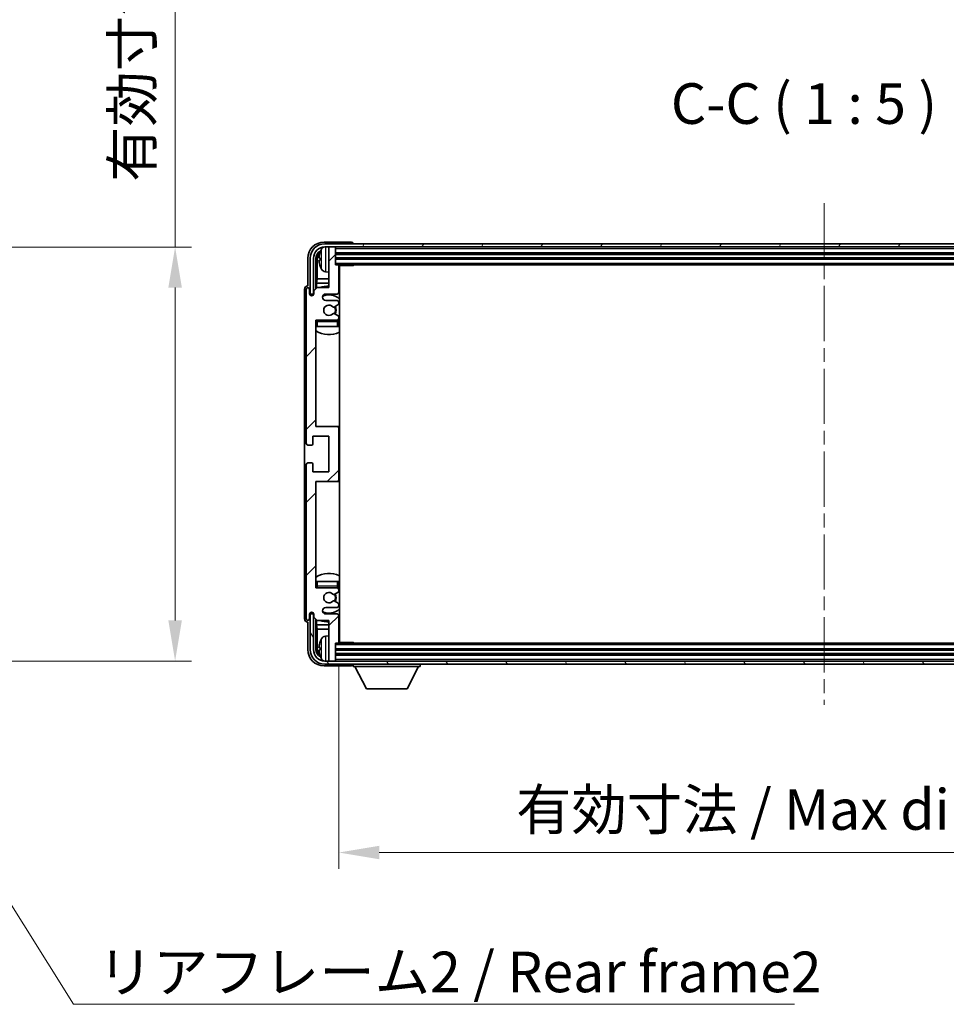
# Model space of a CAD drawing. Units: millimetres. Extents: x 0 to 10040, y 0 to 1405.
# Drawn here: x 2697 to 2982, y 784 to 1087 of the extents above; entities that cross this region are included whole.
import ezdxf

# ---------------------------------------------------------------- set-up
doc = ezdxf.new("R2010")
doc.units = ezdxf.units.MM
doc.header["$LTSCALE"] = 3
doc.linetypes.add('CHAIN', pattern=[0.3543, 0.2362, -0.0295, 0.0591, -0.0295])
doc.layers.get('Defpoints').update_dxf_attribs({"lineweight": 25})
for name, color, linetype, lineweight in [('Centerline (ISO)', 131, 'Continuous', 18), ('Dimension (ISO)', 7, 'Continuous', 18), ('Hatch (ISO)', 1, 'Continuous', 18), ('Symbol (ISO)', 7, 'Continuous', 18), ('Visible (ISO)', 7, 'Continuous', 35), ('Visible Narrow (ISO)', 7, 'Continuous', 25)]:
    doc.layers.add(name, color=color, linetype=linetype, lineweight=lineweight)
doc.styles.add('Note Text (TK)', font='txt')
doc.dimstyles.new('Default - Method 1b (TK)', dxfattribs={"dimscale": 3, "dimtxt": 2.5, "dimasz": 2.5, "dimexe": 1, "dimexo": 1.5, "dimgap": 1, "dimtad": 1, "dimtoh": 1, "dimrnd": 1e-08, "dimdsep": 46, "dimtxsty": 'Note Text (TK)', "dimcen": 0.09, "dimdle": 5, "dimclrd": 100, "dimclre": 100, "dimclrt": 7, "dimadec": 1, "dimazin": 1, "dimtfac": 1, "dimtmove": 0, "dimatfit": 3, "dimfxl": 1, "dimtolj": 1, "dimlwd": -1, "dimlwe": -1, "dimarcsym": 0})
doc.dimstyles.new('Default - Method 1b (TK)$7', dxfattribs={"dimscale": 3, "dimtxt": 2.5, "dimasz": 2.5, "dimexe": 1, "dimexo": 1.5, "dimgap": 1, "dimtad": 1, "dimtoh": 1, "dimrnd": 1e-08, "dimdsep": 46, "dimtxsty": 'Note Text (TK)', "dimcen": 0.09, "dimdle": 5, "dimclrd": 100, "dimclre": 100, "dimclrt": 7, "dimadec": 1, "dimazin": 1, "dimtfac": 1, "dimtmove": 0, "dimatfit": 3, "dimfxl": 1, "dimtolj": 1, "dimlwd": -1, "dimlwe": -1, "dimarcsym": 0})

# ---------------------------------------------------------------- blocks, each defined once
blk = doc.blocks.new('*D217')
at = {"layer": 'Defpoints', "color": 0}
for p in [(2649.88, 1017.45), (2649.88, 889.95), (2744.88, 889.95)]:
    blk.add_point(p, dxfattribs=at)
at = {"layer": 'Dimension (ISO)', "color": 100}
for p, q in [((2744.88, 1017.45), (2744.88, 1245.08)), ((2657.38, 1017.45), (2749.88, 1017.45)), ((2744.88, 902.45), (2744.88, 1004.95)), ((2657.38, 889.95), (2749.88, 889.95))]:
    blk.add_line(p, q, dxfattribs=at)
for points in [[(2742.8, 1004.95), (2746.96, 1004.95), (2744.88, 1017.45)], [(2742.8, 902.45), (2746.96, 902.45), (2744.88, 889.95)]]:
    blk.add_solid(points, dxfattribs=at)
at = {"layer": 'Dimension (ISO)', "color": 7, "insert": (2731.64, 1037.52), "char_height": 12.5, "attachment_point": 4, "rotation": 90, "style": 'Note Text (TK)'}
blk.add_mtext('\\A1;\\fＭＳ Ｐゴシック|b0|i0;\\H12.5000;有効寸法 / Max dim. 127.5', dxfattribs=at)
blk = doc.blocks.new('*D218')
at = {"layer": 'Defpoints', "color": 0}
for p in [(2795.25, 895.77), (3094.25, 895.77), (3094.25, 831)]:
    blk.add_point(p, dxfattribs=at)
at = {"layer": 'Dimension (ISO)', "color": 100}
for p, q in [((2795.25, 888.27), (2795.25, 826)), ((3094.25, 888.27), (3094.25, 826)), ((2807.75, 831), (3081.75, 831))]:
    blk.add_line(p, q, dxfattribs=at)
for points in [[(2807.75, 833.08), (2807.75, 828.92), (2795.25, 831)], [(3081.75, 833.08), (3081.75, 828.92), (3094.25, 831)]]:
    blk.add_solid(points, dxfattribs=at)
at = {"layer": 'Dimension (ISO)', "color": 7, "insert": (2849.9, 844.24), "char_height": 12.5, "attachment_point": 4, "style": 'Note Text (TK)'}
blk.add_mtext('\\A1;\\fＭＳ Ｐゴシック|b0|i0;\\H12.5000;有効寸法 / Max dim. 299', dxfattribs=at)

msp = doc.modelspace()

# ---------------------------------------------------------------- hatches: boundary and pattern name
at = {"layer": 'Hatch (ISO)'}
h = msp.add_hatch(dxfattribs=at)
h.set_pattern_fill('ANSI31', color=256, scale=127, style=0)
h.set_pattern_definition([(45, (1110.5, -40), (-11.22532, 11.22532), [])])
edge = h.paths.add_edge_path()
edge.add_line((2795.2477, 895.7681), (2795.2477, 903.9681))
edge.add_ellipse((2794.7477, 903.9681), major_axis=(0.5, 0), ratio=1, start_angle=0, end_angle=90)
edge.add_line((2794.7477, 904.4681), (2791.2477, 904.4681))
edge.add_ellipse((2791.2477, 905.4681), major_axis=(0, -1), ratio=1, start_angle=180, end_angle=360, ccw=False)
edge.add_line((2791.2477, 906.4681), (2794.7477, 906.4681))
edge.add_ellipse((2794.7477, 906.9681), major_axis=(0, -0.5), ratio=1, start_angle=0, end_angle=90)
edge.add_line((2795.2477, 906.9681), (2795.2477, 907.4783))
edge.add_ellipse((2794.9477, 907.4783), major_axis=(0.3, 0), ratio=1, start_angle=0, end_angle=60)
edge.add_line((2795.0977, 907.7381), (2793.8244, 908.4732))
edge.add_ellipse((2793.6744, 908.2134), major_axis=(0.15, 0.2598), ratio=1, start_angle=0, end_angle=78.671012)
edge.add_ellipse((2792.2477, 909.4681), major_axis=(1.2015, -1.0566), ratio=1, start_angle=82.662386, end_angle=360, ccw=False)
edge.add_ellipse((2793.6743, 910.7229), major_axis=(-0.2253, -0.1981), ratio=1, start_angle=0, end_angle=77.981127)
edge.add_line((2793.8212, 910.4613), (2795.0945, 911.1763))
edge.add_ellipse((2794.9477, 911.4379), major_axis=(0.1469, -0.2616), ratio=1, start_angle=0, end_angle=60.685474)
edge.add_line((2795.2477, 911.4379), (2795.2477, 911.9681))
edge.add_ellipse((2794.7477, 911.9681), major_axis=(0.5, 0), ratio=1, start_angle=0, end_angle=90)
edge.add_line((2794.7477, 912.4681), (2788.2477, 912.4681))
edge.add_line((2788.2477, 912.4681), (2788.2477, 945.2181))
edge.add_line((2788.2477, 945.2181), (2794.7477, 945.2181))
edge.add_ellipse((2794.7477, 945.7181), major_axis=(0, -0.5), ratio=1, start_angle=0, end_angle=90)
edge.add_line((2795.2477, 945.7181), (2795.2477, 961.7181))
edge.add_ellipse((2794.7477, 961.7181), major_axis=(0.5, 0), ratio=1, start_angle=0, end_angle=90)
edge.add_line((2794.7477, 962.2181), (2788.2477, 962.2181))
edge.add_line((2788.2477, 962.2181), (2788.2477, 994.9681))
edge.add_line((2788.2477, 994.9681), (2794.7477, 994.9681))
edge.add_ellipse((2794.7477, 995.4681), major_axis=(0, -0.5), ratio=1, start_angle=0, end_angle=90)
edge.add_line((2795.2477, 995.4681), (2795.2477, 995.9983))
edge.add_ellipse((2794.9477, 995.9983), major_axis=(0.3, 0), ratio=1, start_angle=0, end_angle=60.685474)
edge.add_line((2795.0945, 996.2598), (2793.8212, 996.9748))
edge.add_ellipse((2793.6743, 996.7132), major_axis=(0.1469, 0.2616), ratio=1, start_angle=0, end_angle=77.981127)
edge.add_ellipse((2792.2477, 997.9681), major_axis=(1.2014, -1.0567), ratio=1, start_angle=82.662386, end_angle=360, ccw=False)
edge.add_ellipse((2793.6744, 999.2228), major_axis=(-0.2253, -0.1981), ratio=1, start_angle=0, end_angle=78.671012)
edge.add_line((2793.8244, 998.963), (2795.0977, 999.6981))
edge.add_ellipse((2794.9477, 999.9579), major_axis=(0.15, -0.2598), ratio=1, start_angle=0, end_angle=60)
edge.add_line((2795.2477, 999.9579), (2795.2477, 1000.4681))
edge.add_ellipse((2794.7477, 1000.4681), major_axis=(0.5, 0), ratio=1, start_angle=0, end_angle=90)
edge.add_line((2794.7477, 1000.9681), (2791.2477, 1000.9681))
edge.add_ellipse((2791.2477, 1001.9681), major_axis=(0, -1), ratio=1, start_angle=180, end_angle=360, ccw=False)
edge.add_line((2791.2477, 1002.9681), (2794.7477, 1002.9681))
edge.add_ellipse((2794.7477, 1003.4681), major_axis=(0, -0.5), ratio=1, start_angle=0, end_angle=90)
edge.add_line((2795.2477, 1003.4681), (2795.2477, 1011.6681))
edge.add_ellipse((2794.9477, 1011.6681), major_axis=(0.3, 0), ratio=1, start_angle=0, end_angle=90)
edge.add_line((2794.9477, 1011.9681), (2794.2477, 1011.9681))
edge.add_line((2794.2477, 1011.9681), (2794.2477, 1017.1681))
edge.add_ellipse((2793.9477, 1017.1681), major_axis=(0.3, 0), ratio=1, start_angle=0, end_angle=90)
edge.add_line((2793.9477, 1017.4681), (2792.5477, 1017.4681))
edge.add_ellipse((2792.5477, 1017.1681), major_axis=(0, 0.3), ratio=1, start_angle=0, end_angle=90)
edge.add_line((2792.2477, 1017.1681), (2792.2477, 1004.9681))
edge.add_line((2792.2477, 1004.9681), (2788.5977, 1004.9681))
edge.add_line((2788.5977, 1004.9681), (2787.5977, 1003.9681))
edge.add_line((2787.5977, 1003.9681), (2787.5977, 1003.0681))
edge.add_ellipse((2786.9227, 1003.1478), major_axis=(0.675, -0.0797), ratio=1, start_angle=193.465843, end_angle=360, ccw=False)
edge.add_line((2786.2477, 1003.0681), (2786.2477, 1004.4681))
edge.add_ellipse((2785.7477, 1004.4681), major_axis=(0.5, 0), ratio=1, start_angle=0, end_angle=180)
edge.add_line((2785.2477, 1004.4681), (2785.2477, 956.9681))
edge.add_ellipse((2785.7477, 956.9681), major_axis=(-0.5, 0), ratio=1, start_angle=0, end_angle=90)
edge.add_line((2785.7477, 956.4681), (2786.9477, 956.4681))
edge.add_ellipse((2786.9477, 956.7681), major_axis=(0, -0.3), ratio=1, start_angle=0, end_angle=90)
edge.add_line((2787.2477, 956.7681), (2787.2477, 959.2181))
edge.add_line((2787.2477, 959.2181), (2792.2477, 959.2181))
edge.add_line((2792.2477, 959.2181), (2792.2477, 948.2181))
edge.add_line((2792.2477, 948.2181), (2787.2477, 948.2181))
edge.add_line((2787.2477, 948.2181), (2787.2477, 950.6681))
edge.add_ellipse((2786.9477, 950.6681), major_axis=(0.3, 0), ratio=1, start_angle=0, end_angle=90)
edge.add_line((2786.9477, 950.9681), (2785.7477, 950.9681))
edge.add_ellipse((2785.7477, 950.4681), major_axis=(0, 0.5), ratio=1, start_angle=0, end_angle=90)
edge.add_line((2785.2477, 950.4681), (2785.2477, 902.9681))
edge.add_ellipse((2785.7477, 902.9681), major_axis=(-0.5, 0), ratio=1, start_angle=0, end_angle=180)
edge.add_line((2786.2477, 902.9681), (2786.2477, 904.3681))
edge.add_ellipse((2786.9227, 904.2884), major_axis=(-0.675, 0.0797), ratio=1, start_angle=193.465843, end_angle=360, ccw=False)
edge.add_line((2787.5977, 904.3681), (2787.5977, 903.4681))
edge.add_line((2787.5977, 903.4681), (2788.5977, 902.4681))
edge.add_line((2788.5977, 902.4681), (2792.2477, 902.4681))
edge.add_line((2792.2477, 902.4681), (2792.2477, 890.2681))
edge.add_ellipse((2792.5477, 890.2681), major_axis=(-0.3, 0), ratio=1, start_angle=0, end_angle=90)
edge.add_line((2792.5477, 889.9681), (2793.9477, 889.9681))
edge.add_ellipse((2793.9477, 890.2681), major_axis=(0, -0.3), ratio=1, start_angle=0, end_angle=90)
edge.add_line((2794.2477, 890.2681), (2794.2477, 895.4681))
edge.add_line((2794.2477, 895.4681), (2794.9477, 895.4681))
edge.add_ellipse((2794.9477, 895.7681), major_axis=(0, -0.3), ratio=1, start_angle=0, end_angle=90)
h = msp.add_hatch(dxfattribs=at)
h.set_pattern_fill('ANSI31', color=256, scale=127, angle=14.999978, style=0)
h.set_pattern_definition([(60, (1110.5, -40), (-13.74815, 7.9375), [])])
edge = h.paths.add_edge_path()
edge.add_ellipse((3098.4977, 1013.9681), major_axis=(0, 3.5), ratio=1, start_angle=270, end_angle=360)
edge.add_line((3098.4977, 1017.4681), (3096.9477, 1017.4681))
edge.add_line((3096.9477, 1017.4681), (3095.5477, 1017.4681))
edge.add_line((3095.5477, 1017.4681), (2793.9477, 1017.4681))
edge.add_line((2793.9477, 1017.4681), (2792.5477, 1017.4681))
edge.add_line((2792.5477, 1017.4681), (2790.9977, 1017.4681))
edge.add_ellipse((2790.9977, 1013.9681), major_axis=(-3.5, 0), ratio=1, start_angle=270, end_angle=360)
edge.add_line((2787.4977, 1013.9681), (2787.4977, 1002.9681))
edge.add_line((2787.4977, 1002.9681), (2786.4977, 1002.9681))
edge.add_line((2786.4977, 1002.9681), (2786.4977, 1013.9681))
edge.add_ellipse((2790.9977, 1013.9681), major_axis=(0, 4.5), ratio=1, start_angle=0, end_angle=90, ccw=False)
edge.add_line((2790.9977, 1018.4681), (3098.4977, 1018.4681))
edge.add_ellipse((3098.4977, 1013.9681), major_axis=(4.5, 0), ratio=1, start_angle=0, end_angle=90, ccw=False)
edge.add_line((3102.9977, 1013.9681), (3102.9977, 1002.9681))
edge.add_line((3102.9977, 1002.9681), (3101.9977, 1002.9681))
edge.add_line((3101.9977, 1002.9681), (3101.9977, 1013.9681))
h = msp.add_hatch(dxfattribs=at)
h.set_pattern_fill('ANSI31', color=256, scale=127, angle=75.000175, style=0)
h.set_pattern_definition([(120.0002, (1110.5, -40), (-13.74813, -7.93754), [])])
edge = h.paths.add_edge_path()
edge.add_ellipse((2790.9977, 893.4681), major_axis=(0, -3.5), ratio=1, start_angle=270, end_angle=360)
edge.add_line((2790.9977, 889.9681), (2792.5477, 889.9681))
edge.add_line((2792.5477, 889.9681), (2793.9477, 889.9681))
edge.add_line((2793.9477, 889.9681), (3095.5477, 889.9681))
edge.add_line((3095.5477, 889.9681), (3096.9477, 889.9681))
edge.add_line((3096.9477, 889.9681), (3098.4977, 889.9681))
edge.add_ellipse((3098.4977, 893.4681), major_axis=(3.5, 0), ratio=1, start_angle=270, end_angle=360)
edge.add_line((3101.9977, 893.4681), (3101.9977, 904.4681))
edge.add_line((3101.9977, 904.4681), (3102.9977, 904.4681))
edge.add_line((3102.9977, 904.4681), (3102.9977, 893.4681))
edge.add_ellipse((3098.4977, 893.4681), major_axis=(0, -4.5), ratio=1, start_angle=0, end_angle=90, ccw=False)
edge.add_line((3098.4977, 888.9681), (2790.9977, 888.9681))
edge.add_ellipse((2790.9977, 893.4681), major_axis=(-4.5, 0), ratio=1, start_angle=0, end_angle=90, ccw=False)
edge.add_line((2786.4977, 893.4681), (2786.4977, 904.4681))
edge.add_line((2786.4977, 904.4681), (2787.4977, 904.4681))
edge.add_line((2787.4977, 904.4681), (2787.4977, 893.4681))

# ---------------------------------------------------------------- linework, layer by layer
at = {"layer": 'Centerline (ISO)', "linetype": 'CHAIN', "ltscale": 23.990969}
msp.add_line((2944.7477, 1030.9681), (2944.7477, 876.4681), dxfattribs=at)
at = {"layer": 'Visible (ISO)'}
for p, q in [((2799.248, 1018.9681), (2790.7446, 1018.9681)), ((3098.4977, 1018.4681), (2790.9977, 1018.4681)), ((2790.9977, 1017.4681), (3098.4977, 1017.4681)), ((2792.2477, 1017.1681), (2792.2477, 1017.4681)), ((2792.2477, 1017.1681), (2792.2477, 1004.9681)), ((2793.9477, 1017.4681), (2792.5477, 1017.4681)), ((2794.2477, 1017.1681), (2794.2477, 1017.4681)), ((2794.2477, 1011.9681), (2794.2477, 1017.1681)), ((2799.7477, 1018.4681), (2799.7477, 1018.4684)), ((2785.7477, 1013.9711), (2785.7477, 1005.4681)), ((2786.4977, 1013.9681), (2786.4977, 1002.9681)), ((2787.4977, 1002.9681), (2787.4977, 1013.9681)), ((2788.2492, 1004.6196), (2788.2492, 1013.9681)), ((2788.5984, 1013.6189), (2788.5984, 1007.6893)), ((2789.5336, 1014.0004), (2789.5336, 1013.4358)), ((2794.2477, 1015.4681), (3095.2477, 1015.4681)), ((2794.2477, 1013.9681), (3095.2477, 1013.9681)), ((2791.1887, 1009.8107), (2792.2477, 1009.7181)), ((2794.9477, 1011.9681), (2794.2477, 1011.9681)), ((2794.9477, 1011.9681), (3094.5477, 1011.9681)), ((2795.2435, 1011.7181), (2799.8181, 1011.7181)), ((2795.2477, 1003.4681), (2795.2477, 1011.6681)), ((2795.4977, 895.7181), (2795.4977, 1011.7181)), ((2799.8181, 1011.7181), (2799.8181, 1011.9681)), ((2800.0682, 1011.9681), (2799.8181, 1011.7181)), ((2788.4063, 1006.2802), (2788.5984, 1007.6893)), ((2792.2477, 1007.6893), (2788.5984, 1007.6893)), ((2795.4977, 1007.6893), (2795.2477, 1007.6893)), ((2784.7477, 1004.4687), (2784.7477, 902.9675)), ((2785.2477, 1004.4681), (2785.2477, 956.9681)), ((2785.7477, 1005.4681), (2785.747, 1005.4681)), ((2786.2477, 1003.0681), (2786.2477, 1004.4681)), ((2788.5977, 1004.9681), (2787.5977, 1003.9681)), ((2787.5977, 1003.9681), (2787.5977, 1003.0681)), ((2788.4063, 1006.2802), (2788.4063, 1004.7767)), ((2792.2477, 1006.2802), (2788.4063, 1006.2802)), ((2792.2477, 1004.9681), (2788.5977, 1004.9681)), ((2795.4977, 1006.2802), (2795.2477, 1006.2802)), ((2786.4977, 1002.9681), (2787.4977, 1002.9681)), ((2787.2492, 1002.5516), (2787.2492, 1002.7667)), ((2787.319, 1002.5956), (2787.319, 1002.6968)), ((2787.4491, 1002.9666), (2787.5777, 1002.9666)), ((2787.5189, 1002.8967), (2787.5543, 1002.8967)), ((2791.2477, 1002.9681), (2794.7477, 1002.9681)), ((2794.7477, 1000.9681), (2791.2477, 1000.9681)), ((2793.8244, 998.963), (2795.0977, 999.6981)), ((2795.2477, 999.9579), (2795.2477, 1000.4681)), ((2788.2477, 962.2181), (2788.2477, 994.9681)), ((2788.2477, 994.9681), (2794.7477, 994.9681)), ((2795.0945, 996.2598), (2793.8212, 996.9748)), ((2795.2477, 995.4681), (2795.2477, 995.9983)), ((2795.2477, 992.9681), (2795.2477, 994.4681)), ((2788.7477, 992.9681), (2788.2477, 992.9681)), ((2794.7477, 992.9681), (2788.7477, 992.9681)), ((2795.2477, 992.9681), (2794.7477, 992.9681)), ((2794.7477, 962.2181), (2788.2477, 962.2181)), ((2795.4977, 962.2181), (2794.7477, 962.2181)), ((2795.2477, 945.7181), (2795.2477, 961.7181)), ((2787.2477, 956.7681), (2787.2477, 959.2181)), ((2787.2477, 959.2181), (2792.2477, 959.2181)), ((2792.2477, 959.2181), (2792.2477, 948.2181)), ((2785.7477, 956.4681), (2786.9477, 956.4681)), ((2785.2477, 950.4681), (2785.2477, 902.9681)), ((2786.9477, 950.9681), (2785.7477, 950.9681)), ((2787.2477, 948.2181), (2787.2477, 950.6681)), ((2792.2477, 948.2181), (2787.2477, 948.2181)), ((2788.2477, 912.4681), (2788.2477, 945.2181)), ((2788.2477, 945.2181), (2794.7477, 945.2181)), ((2794.7477, 945.2181), (2795.4977, 945.2181)), ((2788.2477, 914.4681), (2788.7477, 914.4681)), ((2788.7477, 914.4681), (2794.7477, 914.4681)), ((2794.7477, 914.4681), (2795.2477, 914.4681)), ((2795.2477, 912.9681), (2795.2477, 914.4681)), ((2794.7477, 912.4681), (2788.2477, 912.4681)), ((2793.8212, 910.4613), (2795.0945, 911.1763)), ((2795.2477, 911.4379), (2795.2477, 911.9681)), ((2795.0977, 907.7381), (2793.8244, 908.4732)), ((2795.2477, 906.9681), (2795.2477, 907.4783)), ((2786.2477, 902.9681), (2786.2477, 904.3681)), ((2787.4977, 904.4681), (2786.4977, 904.4681)), ((2786.4977, 904.4681), (2786.4977, 893.4681)), ((2787.2492, 904.6695), (2787.2492, 904.8845)), ((2787.319, 904.7393), (2787.319, 904.8405)), ((2787.5777, 904.4696), (2787.4491, 904.4696)), ((2787.4977, 893.4681), (2787.4977, 904.4681)), ((2787.5543, 904.5394), (2787.5189, 904.5394)), ((2787.5977, 904.3681), (2787.5977, 903.4681)), ((2791.2477, 906.4681), (2794.7477, 906.4681)), ((2794.7477, 904.4681), (2791.2477, 904.4681)), ((2795.2477, 895.7681), (2795.2477, 903.9681)), ((2785.747, 901.9681), (2785.7477, 901.9681)), ((2785.7477, 901.9681), (2785.7477, 893.465)), ((2787.5977, 903.4681), (2788.5977, 902.4681)), ((2788.2492, 893.4681), (2788.2492, 902.8166)), ((2788.4063, 902.6594), (2788.4063, 901.1559)), ((2788.4063, 901.1559), (2788.5984, 899.7468)), ((2788.4063, 901.1559), (2792.2477, 901.1559)), ((2788.5977, 902.4681), (2792.2477, 902.4681)), ((2792.2477, 902.4681), (2792.2477, 890.2681)), ((2795.2477, 901.1559), (2795.4977, 901.1559)), ((2788.5984, 899.7468), (2788.5984, 893.8173)), ((2788.5984, 899.7468), (2792.2477, 899.7468)), ((2791.1887, 897.6254), (2792.2477, 897.7181)), ((2795.2477, 899.7468), (2795.4977, 899.7468)), ((2794.2477, 890.2681), (2794.2477, 895.4681)), ((2794.2477, 895.4681), (2794.9477, 895.4681)), ((3094.5477, 895.4681), (2794.9477, 895.4681)), ((2795.2435, 895.7181), (2799.8181, 895.7181)), ((2799.8181, 895.4681), (2799.8181, 895.7181)), ((2800.0682, 895.4681), (2799.8181, 895.7181)), ((2789.5336, 894.0004), (2789.5336, 893.4358)), ((3095.2477, 893.4681), (2794.2477, 893.4681)), ((3095.2477, 891.9681), (2794.2477, 891.9681)), ((2790.7446, 888.4681), (2799.248, 888.4681)), ((3098.4977, 889.9681), (2790.9977, 889.9681)), ((2790.9977, 888.9681), (3098.4977, 888.9681)), ((2792.2477, 889.9681), (2792.2477, 890.2681)), ((2792.5477, 889.9681), (2793.9477, 889.9681)), ((2794.2477, 889.9681), (2794.2477, 890.2681)), ((2799.7477, 888.9681), (2799.7477, 888.2681)), ((2820.3477, 888.9681), (2820.3477, 888.2681)), ((2799.7477, 888.2681), (2820.3477, 888.2681)), ((2803.7977, 881.3681), (2800.2477, 888.2681)), ((2816.2977, 881.3681), (2819.8477, 888.2681)), ((2803.7977, 881.3681), (2816.2977, 881.3681))]:
    msp.add_line(p, q, dxfattribs=at)
for centre, radius, start, end in [((2790.9977, 1013.9681), 4.5, 90, 180), ((2790.9977, 1013.9681), 3.5, 90, 180), ((2789.6582, 1015.9027), 0.1246, 159.960393, 178.185174), ((2795.6477, 1013.7181), 6.5, 151.827266, 159.960393), ((2791.3282, 1016.0315), 1.6, 118.15067, 151.827266), ((2792.5477, 1017.1681), 0.3, 90, 180), ((2793.9477, 1017.1681), 0.3, 0, 90), ((2789.6582, 1011.5334), 0.1246, 181.814826, 200.039607), ((2795.6477, 1013.7181), 6.5, 200.039607, 208.172734), ((2791.3282, 1011.4046), 1.6, 208.172734, 265), ((2794.9477, 1011.6681), 0.3, 0, 90), ((2795.7477, 1010.4681), 0.5, 120, 240), ((2785.7477, 1004.4681), 0.5, 0, 180), ((2792.2477, 997.9681), 7.5, 90, 111.03947), ((2792.2477, 997.9681), 7.5, 64.320711, 66.421822), ((2786.9227, 1003.1478), 0.6797, 186.732921, 353.267079), ((2791.2477, 1001.9681), 1, 90, 270), ((2792.2477, 997.9681), 4.75, 46.826449, 114.136249), ((2794.7477, 1003.4681), 0.5, 270, 0), ((2794.7477, 1000.4681), 0.5, 0, 90), ((2792.2477, 997.9681), 1.6, 41.328988, 318.666601), ((2793.6744, 999.2228), 0.3, 221.328988, 300), ((2792.2477, 997.9681), 2, 327.944419, 32.098648), ((2792.2477, 997.9681), 2.25, 328.249176, 31.865377), ((2794.9477, 999.9579), 0.3, 300, 0), ((2788.7477, 994.4681), 0.5, 90, 180), ((2792.2477, 997.9681), 4.75, 219.166711, 219.581736), ((2793.6743, 996.7132), 0.3, 60.685474, 138.666601), ((2794.7477, 995.4681), 0.5, 270, 0), ((2794.7477, 994.4681), 0.5, 0, 90), ((2794.9477, 995.9983), 0.3, 0, 60.685474), ((2792.2477, 997.9681), 4.75, 309.166711, 313.173551), ((2792.2477, 997.9681), 7.5, 237.769047, 295.679289), ((2794.7477, 961.7181), 0.5, 0, 90), ((2785.7477, 956.9681), 0.5, 180, 270), ((2786.9477, 956.7681), 0.3, 270, 0), ((2785.7477, 950.4681), 0.5, 90, 180), ((2786.9477, 950.6681), 0.3, 0, 90), ((2794.7477, 945.7181), 0.5, 270, 0), ((2792.2477, 909.4681), 7.5, 64.320711, 122.230953), ((2788.7477, 912.9681), 0.5, 180, 270), ((2794.7477, 912.9681), 0.5, 270, 0), ((2792.2477, 909.4681), 4.75, 46.826449, 50.833289), ((2792.2477, 909.4681), 4.75, 140.418264, 140.833289), ((2792.2477, 909.4681), 1.6, 41.333399, 318.671012), ((2793.6743, 910.7229), 0.3, 221.333399, 299.314526), ((2792.2477, 909.4681), 2, 327.901352, 32.055581), ((2792.2477, 909.4681), 2.25, 328.134623, 31.750824), ((2794.7477, 911.9681), 0.5, 0, 90), ((2794.9477, 911.4379), 0.3, 299.314526, 0), ((2793.6744, 908.2134), 0.3, 60, 138.671012), ((2794.7477, 906.9681), 0.5, 270, 0), ((2794.9477, 907.4783), 0.3, 0, 60), ((2786.9227, 904.2884), 0.6797, 6.732921, 173.267079), ((2791.2477, 905.4681), 1, 90, 270), ((2792.2477, 909.4681), 4.75, 245.863751, 313.173551), ((2794.7477, 903.9681), 0.5, 0, 90), ((2785.7477, 902.9681), 0.5, 180, 0), ((2792.2477, 909.4681), 7.5, 248.96053, 270), ((2792.2477, 909.4681), 7.5, 293.578178, 295.679289), ((2791.3282, 896.0315), 1.6, 95, 151.827266), ((2789.6582, 895.9027), 0.1246, 159.960393, 178.185174), ((2795.6477, 893.7181), 6.5, 151.827266, 159.960393), ((2794.9477, 895.7681), 0.3, 270, 0), ((2795.7477, 896.9681), 0.5, 120, 240), ((2790.9977, 893.4681), 4.5, 180, 270), ((2790.9977, 893.4681), 3.5, 180, 270), ((2789.6582, 891.5334), 0.1246, 181.814826, 200.039607), ((2795.6477, 893.7181), 6.5, 200.039607, 208.172734), ((2791.3282, 891.4046), 1.6, 208.172734, 241.84933), ((2792.5477, 890.2681), 0.3, 180, 270), ((2793.9477, 890.2681), 0.3, 270, 0)]:
    msp.add_arc(centre, radius, start, end, dxfattribs=at)
for centre, major_axis, ratio, start_param, end_param in [((2790.7507, 1013.965), (-3.5398, 3.5398), 0.99878277, 5.49839613, 7.06797448), ((2799.2473, 1018.4678), (0.354, 0.354), 0.99878277, 5.49839613, 7.06797448), ((2790.7507, 1013.965), (-1.7699, 1.7699), 0.99878277, 5.955351, 7.06797448), ((2795.6354, 1013.7109), (-3.2829, 5.6083), 0.99488747, 0.69485901, 0.93384331), ((2791.0999, 1013.6158), (-1.7699, 1.7699), 0.99878277, 6.25050164, 7.06797448), ((2795.6354, 1013.5784), (-6.4737, 0.5671), 0.05101764, 0.10959827, 0.34858257), ((2795.6354, 1013.8577), (-6.4737, -0.5671), 0.05101764, 5.93460274, 6.17358703), ((2795.6354, 1013.7252), (3.2829, 5.6083), 0.99488747, 2.20774935, 2.44673364), ((2785.7483, 1004.4675), (-0.708, 0.708), 0.99878277, 5.49839613, 7.06797448), ((2787.4493, 1002.7664), (-0.1416, 0.1416), 0.99878277, 5.49839613, 7.06797448), ((2787.5191, 1002.6966), (-0.1416, 0.1416), 0.99878277, 5.49839613, 7.06797448), ((2787.4493, 904.6697), (-0.1416, -0.1416), 0.99878277, 5.49839613, 7.06797448), ((2787.5191, 904.7396), (-0.1416, -0.1416), 0.99878277, 5.49839613, 7.06797448), ((2785.7483, 902.9687), (-0.708, -0.708), 0.99878277, 5.49839613, 7.06797448), ((2795.6354, 893.7109), (-3.2829, 5.6083), 0.99488747, 0.69485901, 0.93384331), ((2790.7507, 893.4711), (-3.5398, -3.5398), 0.99878277, 5.49839613, 7.06797448), ((2790.7507, 893.4711), (-1.7699, -1.7699), 0.99878277, 5.49839613, 6.61101961), ((2791.0999, 893.8203), (-1.7699, -1.7699), 0.99878277, 5.49839613, 6.31586897), ((2795.6354, 893.5784), (-6.4737, 0.5671), 0.05101764, 0.10959827, 0.34858257), ((2795.6354, 893.8577), (-6.4737, -0.5671), 0.05101764, 5.93460274, 6.17358703), ((2795.6354, 893.7252), (3.2829, 5.6083), 0.99488747, 2.20774935, 2.44673364), ((2799.2473, 888.9684), (0.354, -0.354), 0.99878277, 5.49839613, 7.06797448)]:
    msp.add_ellipse(centre, major_axis=major_axis, ratio=ratio, start_param=start_param, end_param=end_param, dxfattribs=at)
for points, knots in [([(2789.1974, 1014.106), (2789.193, 1014.1085), (2789.1894, 1014.1194), (2789.1847, 1014.1576), (2789.1838, 1014.1851), (2789.1844, 1014.2469), (2789.1861, 1014.2855), (2789.1913, 1014.3575), (2789.1941, 1014.3896), (2789.1974, 1014.4208)], [0, 0, 0, 0, 0.0124997785, 0.0124997785, 0.0249995571, 0.0249995571, 0.0375236714, 0.0375236714, 0.0466766062, 0.0466766062, 0.0466766062, 0.0466766062]), ([(2789.1974, 1013.0154), (2789.193, 1013.0567), (2789.1894, 1013.1005), (2789.1847, 1013.1802), (2789.1838, 1013.2162), (2789.1844, 1013.2721), (2789.1861, 1013.2958), (2789.1913, 1013.3218), (2789.1941, 1013.3282), (2789.1974, 1013.3301)], [0, 0, 0, 0, 0.0125039067, 0.0125039067, 0.0250078135, 0.0250078135, 0.0375277995, 0.0375277995, 0.0466766392, 0.0466766392, 0.0466766392, 0.0466766392]), ([(2789.1974, 894.106), (2789.193, 894.1085), (2789.1894, 894.1194), (2789.1847, 894.1576), (2789.1838, 894.1851), (2789.1844, 894.2469), (2789.1861, 894.2855), (2789.1913, 894.3575), (2789.1941, 894.3896), (2789.1974, 894.4208)], [0, 0, 0, 0, 0.0124997785, 0.0124997785, 0.0249995571, 0.0249995571, 0.0375236714, 0.0375236714, 0.0466766062, 0.0466766062, 0.0466766062, 0.0466766062]), ([(2789.1974, 893.0154), (2789.193, 893.0567), (2789.1894, 893.1005), (2789.1847, 893.1802), (2789.1838, 893.2162), (2789.1844, 893.2721), (2789.1861, 893.2958), (2789.1913, 893.3218), (2789.1941, 893.3282), (2789.1974, 893.3301)], [0, 0, 0, 0, 0.0125039067, 0.0125039067, 0.0250078135, 0.0250078135, 0.0375277995, 0.0375277995, 0.0466766392, 0.0466766392, 0.0466766392, 0.0466766392])]:
    msp.add_open_spline(points, degree=3, knots=knots, dxfattribs=at)
at = {"layer": 'Visible Narrow (ISO)'}
for p, q in [((2789.5412, 1015.9454), (2789.5412, 1015.9277)), ((2789.9177, 1010.6492), (2789.9177, 1016.7869)), ((2791.1887, 1017.4681), (2791.1887, 1009.8107)), ((2794.2477, 1016.9681), (3095.2477, 1016.9681)), ((2794.2477, 1015.7681), (3095.2477, 1015.7681)), ((2788.5984, 1013.6189), (2788.2492, 1013.9681)), ((2789.5412, 1013.9986), (2789.5412, 1013.4375)), ((2794.2477, 1015.1681), (3095.2477, 1015.1681)), ((2794.2477, 1014.2681), (3095.2477, 1014.2681)), ((2794.2477, 1013.6681), (3095.2477, 1013.6681)), ((2789.5412, 1011.5085), (2789.5412, 1011.4907)), ((2794.2477, 1012.4681), (3095.2477, 1012.4681)), ((2787.2492, 1002.7667), (2787.319, 1002.6968)), ((2787.5189, 1002.8967), (2787.4491, 1002.9666)), ((2788.2477, 994.4681), (2788.7477, 994.4681)), ((2788.7477, 994.4681), (2788.7477, 994.9681)), ((2788.7477, 992.9681), (2788.7477, 994.4681)), ((2788.7477, 994.4681), (2794.7477, 994.4681)), ((2794.7477, 994.9681), (2794.7477, 994.4681)), ((2794.7477, 994.4681), (2795.2477, 994.4681)), ((2794.7477, 994.4681), (2794.7477, 992.9681)), ((2788.7477, 912.9681), (2788.2477, 912.9681)), ((2788.7477, 912.9681), (2788.7477, 914.4681)), ((2794.7477, 912.9681), (2788.7477, 912.9681)), ((2788.7477, 912.4681), (2788.7477, 912.9681)), ((2794.7477, 914.4681), (2794.7477, 912.9681)), ((2795.2477, 912.9681), (2794.7477, 912.9681)), ((2794.7477, 912.9681), (2794.7477, 912.4681)), ((2787.319, 904.7393), (2787.2492, 904.6695)), ((2787.4491, 904.4696), (2787.5189, 904.5394)), ((2791.1887, 897.6254), (2791.1887, 889.9681)), ((2789.5412, 895.9454), (2789.5412, 895.9277)), ((2789.9177, 890.6492), (2789.9177, 896.7869)), ((3095.2477, 894.9681), (2794.2477, 894.9681)), ((2788.2492, 893.4681), (2788.5984, 893.8173)), ((2789.5412, 893.9986), (2789.5412, 893.4375)), ((2789.5412, 891.5085), (2789.5412, 891.4907)), ((3095.2477, 893.7681), (2794.2477, 893.7681)), ((3095.2477, 893.1681), (2794.2477, 893.1681)), ((3095.2477, 892.2681), (2794.2477, 892.2681)), ((3095.2477, 891.6681), (2794.2477, 891.6681)), ((3095.2477, 890.4681), (2794.2477, 890.4681))]:
    msp.add_line(p, q, dxfattribs=at)

# ---------------------------------------------------------------- texts
at = {"layer": 'Symbol (ISO)', "color": 7, "insert": (2897.5489, 1051.4681), "char_height": 12.5, "attachment_point": 7, "style": 'Note Text (TK)'}
msp.add_mtext('C-C ( 1 : 5 )', dxfattribs=at)
at = {"layer": 'Symbol (ISO)', "color": 7, "insert": (2721.0589, 800.481), "char_height": 12.5, "width": 223.903513, "attachment_point": 1, "line_spacing_factor": 1.5, "style": 'Note Text (TK)'}
msp.add_mtext('{\\fＭＳ Ｐゴシック|b0|i0;リアフレーム2 / Rear frame2}', dxfattribs=at)

# ---------------------------------------------------------------- dimensions: what is measured, and where the dimension line sits
at = {"layer": 'Dimension (ISO)', "color": 100}
dim = msp.add_linear_dim(base=(2744.88, 889.9494), p1=(2649.88, 1017.4494), p2=(2649.88, 889.9494), angle=270, text='\\fＭＳ Ｐゴシック|b0|i0;\\H12.5000;有効寸法 / Max dim. <>', dimstyle='Default - Method 1b (TK)', override={"dimscale": 0, "dimtxt": 12.5, "dimasz": 12.5, "dimexe": 5, "dimexo": 7.5, "dimgap": 5, "dimtoh": 0, "dimdec": 2, "dimcen": 0.45, "dimtol": 0, "dimlim": 0, "dimtp": 0, "dimtm": 0, "dimtdec": 2, "dimtix": 0, "dimtofl": 0, "dimtmove": 0, "dimatfit": 2}, dxfattribs=at)
dim.commit()
dim.dimension.update_dxf_attribs({"geometry": '*D217', "text_midpoint": (2744.88, 1138.7993), "dimtype": 160})
dim = msp.add_linear_dim(base=(3094.2477, 830.9991), p1=(2795.2477, 895.7681), p2=(3094.2477, 895.7681), text='\\fＭＳ Ｐゴシック|b0|i0;\\H12.5000;有効寸法 / Max dim. <>', dimstyle='Default - Method 1b (TK)', override={"dimscale": 0, "dimtxt": 12.5, "dimasz": 12.5, "dimexe": 5, "dimexo": 7.5, "dimgap": 5, "dimtoh": 0, "dimdec": 2, "dimcen": 0.45, "dimtol": 0, "dimlim": 0, "dimtp": 0, "dimtm": 0, "dimtdec": 2, "dimtix": 0, "dimtofl": 0, "dimtmove": 0, "dimatfit": 1}, dxfattribs=at)
dim.commit()
dim.dimension.update_dxf_attribs({"geometry": '*D218', "text_midpoint": (2944.7477, 830.9991), "dimtype": 160})

# ---------------------------------------------------------------- leaders
at = {"layer": 'Symbol (ISO)', "color": 100, "annotation_type": 0, "has_hookline": 1, "hookline_direction": 0, "text_width": 214.5597}
msp.add_leader([(2646.5517, 891.2141), (2713.5589, 784.2629), (2721.0589, 784.2629)], dimstyle='Default - Method 1b (TK)$7', override={"dimgap": 0, "dimtad": 1}, dxfattribs=at)

doc.saveas('drawing.dxf')
